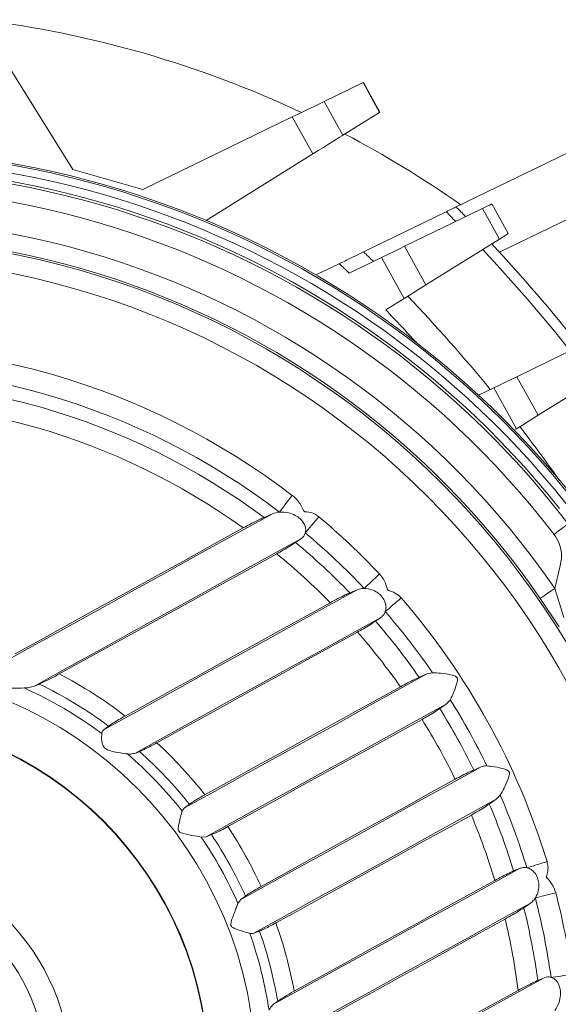
# Model space of a CAD drawing. Units: millimetres. Extents: x 1380 to 3903, y 33 to 1186.
# Drawn here: x 2035 to 2080, y 756 to 838 of the extents above; entities that cross this region are included whole.
import ezdxf

# ---------------------------------------------------------------- set-up
doc = ezdxf.new("R2010")
doc.units = ezdxf.units.MM

msp = doc.modelspace()

# ---------------------------------------------------------------- linework, layer by layer
at = {"linetype": 'Continuous', "lineweight": 15}
for p, q in [((2031.75, 837.695), (2039.109, 825.884)), ((2063.414, 833.162), (2060.16, 831.58)), ((2063.414, 833.162), (2064.792, 830.667)), ((2064.817, 830.683), (2063.44, 833.174)), ((2061.721, 828.754), (2060.16, 831.58)), ((2044.969, 824.196), (2057.484, 830.279)), ((2057.484, 830.279), (2059.196, 827.181)), ((2061.721, 828.754), (2064.792, 830.667)), ((2059.196, 827.181), (2050.27, 821.619)), ((2080.593, 827.316), (2071.196, 822.748)), ((2039.109, 825.884), (2044.969, 824.196)), ((2075.563, 820.511), (2074.186, 823.003)), ((2074.825, 818.953), (2083.014, 822.934)), ((2070.36, 822.342), (2063.45, 818.983)), ((2073.395, 822.618), (2066.872, 819.448)), ((2073.395, 822.618), (2074.816, 820.046)), ((2068.661, 816.211), (2074.816, 820.046)), ((2068.661, 816.211), (2066.872, 819.448)), ((2059.466, 817.047), (2061.418, 817.995)), ((2062.244, 817.198), (2064.962, 818.519)), ((2064.962, 818.519), (2066.858, 815.088)), ((2066.858, 815.088), (2065.306, 814.121)), ((2082.796, 811.704), (2076.274, 808.533)), ((2078.062, 805.296), (2084.218, 809.131)), ((2078.062, 805.296), (2076.274, 808.533)), ((2073.072, 806.977), (2074.363, 807.605)), ((2074.363, 807.605), (2076.259, 804.173)), ((2076.259, 804.173), (2076.066, 804.053)), ((2055.115, 796.743), (2055.818, 797.053)), ((2058.191, 794.95), (2057.761, 794.654)), ((2079.874, 792.574), (2079.46, 790.808)), ((2080.218, 788.374), (2079.46, 790.808)), ((2062.297, 790.424), (2062.909, 790.689)), ((2078.241, 789.967), (2079.833, 787.578)), ((2064.882, 788.365), (2064.449, 788.065)), ((2068.106, 783.358), (2068.757, 783.637)), ((2068.757, 783.637), (2069.227, 783.736)), ((2036.298, 782.793), (2035.843, 782.601)), ((2070.373, 781.116), (2069.83, 780.74)), ((2041.727, 778.984), (2042.108, 779.269)), ((2044.701, 777.151), (2044.302, 776.992)), ((2073.281, 775.855), (2072.673, 775.595)), ((2074.555, 773.144), (2074.889, 773.49)), ((2048.468, 772.426), (2048.87, 772.731)), ((2073.972, 772.742), (2074.555, 773.144)), ((2050.726, 770.182), (2050.265, 770.005)), ((2050.265, 770.005), (2049.864, 769.975)), ((2076.495, 767.348), (2076.011, 767.141)), ((2053.173, 764.744), (2052.933, 764.42)), ((2053.567, 765.04), (2053.173, 764.744)), ((2076.863, 764.064), (2077.413, 764.441)), ((2054.266, 761.933), (2054.738, 762.112)), ((2078.509, 758.179), (2078.031, 757.972)), ((2056.262, 756.23), (2055.915, 755.976))]:
    msp.add_line(p, q, dxfattribs=at)
at = {"linetype": 'Continuous', "lineweight": 15, "flags": 128}
for points in [[(2060.16, 831.58), (2060.05, 831.527), (2059.859, 831.434), (2059.591, 831.304), (2059.257, 831.141), (2058.866, 830.951), (2058.431, 830.739), (2057.965, 830.513), (2057.484, 830.279)], [(2059.196, 827.181), (2059.65, 827.464), (2060.089, 827.737), (2060.5, 827.993), (2060.869, 828.223), (2061.185, 828.42), (2061.437, 828.577), (2061.618, 828.689), (2061.721, 828.754)], [(2074.186, 823.003), (2074.134, 822.978), (2073.981, 822.903), (2073.731, 822.782), (2073.395, 822.618)], [(2074.816, 820.046), (2075.133, 820.243), (2075.369, 820.39), (2075.514, 820.481), (2075.563, 820.511)], [(2066.872, 819.448), (2066.463, 819.249), (2065.996, 819.022), (2065.489, 818.775), (2064.962, 818.519)], [(2066.858, 815.088), (2067.355, 815.397), (2067.834, 815.695), (2068.274, 815.97), (2068.661, 816.211)], [(2076.274, 808.533), (2075.864, 808.334), (2075.397, 808.107), (2074.89, 807.861), (2074.363, 807.605)], [(2076.259, 804.173), (2076.757, 804.483), (2077.235, 804.781), (2077.676, 805.056), (2078.062, 805.296)], [(2056.403, 797.195), (2056.512, 797.338), (2056.632, 797.495), (2056.761, 797.663), (2056.897, 797.842), (2057.038, 798.027), (2057.183, 798.216), (2057.329, 798.407), (2057.473, 798.596)], [(2055.818, 797.053), (2052.873, 795.426), (2049.924, 793.796), (2046.971, 792.164), (2044.014, 790.531), (2041.054, 788.895), (2038.091, 787.258), (2035.125, 785.619), (2032.156, 783.978)], [(2058.573, 795.456), (2058.689, 795.594), (2058.816, 795.745), (2058.952, 795.908), (2059.097, 796.079), (2059.247, 796.257), (2059.4, 796.44), (2059.554, 796.623), (2059.708, 796.806)], [(2034.294, 785.322), (2036.686, 786.644), (2039.076, 787.965), (2041.464, 789.284), (2043.85, 790.603), (2046.234, 791.92), (2048.616, 793.236), (2050.995, 794.551), (2053.371, 795.864)], [(2079.394, 795.322), (2079.634, 795.506), (2079.857, 795.676), (2080.057, 795.83), (2080.23, 795.963), (2080.371, 796.071), (2080.476, 796.152), (2080.543, 796.203), (2080.57, 796.224)], [(2058.191, 794.95), (2055.409, 793.413), (2052.624, 791.874), (2049.835, 790.332), (2047.042, 788.789), (2044.247, 787.245), (2041.448, 785.698), (2038.647, 784.15), (2035.843, 782.601)], [(2056.186, 793.701), (2053.918, 792.447), (2051.648, 791.193), (2049.375, 789.937), (2047.1, 788.68), (2044.823, 787.421), (2042.543, 786.162), (2040.262, 784.902), (2037.98, 783.64)], [(2063.504, 790.806), (2063.634, 790.929), (2063.778, 791.065), (2063.932, 791.21), (2064.095, 791.365), (2064.264, 791.525), (2064.437, 791.688), (2064.612, 791.853), (2064.785, 792.017)], [(2078.241, 789.967), (2078.269, 789.986), (2078.338, 790.034), (2078.447, 790.109), (2078.593, 790.21), (2078.773, 790.334), (2078.981, 790.477), (2079.212, 790.637), (2079.46, 790.808)], [(2062.909, 790.689), (2060.272, 789.232), (2057.632, 787.773), (2054.988, 786.312), (2052.342, 784.85), (2049.692, 783.385), (2047.039, 781.92), (2044.384, 780.453), (2041.727, 778.984)], [(2065.265, 788.858), (2065.401, 788.975), (2065.55, 789.104), (2065.711, 789.243), (2065.881, 789.39), (2066.057, 789.542), (2066.237, 789.698), (2066.418, 789.855), (2066.599, 790.011)], [(2043.495, 780.118), (2045.648, 781.308), (2047.799, 782.497), (2049.949, 783.685), (2052.096, 784.871), (2054.242, 786.057), (2056.386, 787.241), (2058.527, 788.425), (2060.666, 789.606)], [(2064.882, 788.365), (2062.32, 786.949), (2059.755, 785.532), (2057.187, 784.112), (2054.615, 782.691), (2052.041, 781.269), (2049.464, 779.845), (2046.884, 778.419), (2044.302, 776.992)], [(2062.942, 787.148), (2060.851, 785.992), (2058.757, 784.836), (2056.662, 783.678), (2054.565, 782.519), (2052.465, 781.359), (2050.364, 780.198), (2048.261, 779.036), (2046.157, 777.873)], [(2068.757, 783.637), (2066.231, 782.242), (2063.702, 780.845), (2061.17, 779.445), (2058.635, 778.045), (2056.097, 776.642), (2053.557, 775.238), (2051.013, 773.833), (2048.468, 772.426)], [(2050.168, 773.531), (2052.22, 774.665), (2054.27, 775.797), (2056.319, 776.929), (2058.365, 778.06), (2060.41, 779.19), (2062.453, 780.319), (2064.494, 781.447), (2066.532, 782.573)], [(2070.373, 781.116), (2067.871, 779.733), (2065.364, 778.348), (2062.855, 776.962), (2060.342, 775.573), (2057.827, 774.184), (2055.309, 772.792), (2052.788, 771.399), (2050.265, 770.005)], [(2068.345, 779.835), (2066.321, 778.716), (2064.294, 777.597), (2062.266, 776.476), (2060.235, 775.354), (2058.202, 774.231), (2056.168, 773.106), (2054.132, 771.981), (2052.095, 770.856)], [(2073.281, 775.855), (2070.778, 774.472), (2068.272, 773.087), (2065.762, 771.7), (2063.25, 770.312), (2060.734, 768.922), (2058.216, 767.531), (2055.696, 766.138), (2053.173, 764.744)], [(2071.117, 774.819), (2069.092, 773.701), (2067.066, 772.581), (2065.037, 771.46), (2063.006, 770.338), (2060.974, 769.215), (2058.94, 768.091), (2056.904, 766.966), (2054.866, 765.84)], [(2074.555, 773.144), (2072.029, 771.749), (2069.501, 770.351), (2066.969, 768.952), (2064.434, 767.551), (2061.896, 766.149), (2059.355, 764.745), (2056.812, 763.34), (2054.266, 761.933)], [(2056.106, 762.785), (2058.158, 763.919), (2060.208, 765.052), (2062.256, 766.184), (2064.303, 767.315), (2066.348, 768.445), (2068.391, 769.573), (2070.432, 770.701), (2072.47, 771.828)], [(2077.117, 767.41), (2077.288, 767.463), (2077.477, 767.52), (2077.68, 767.582), (2077.895, 767.648), (2078.117, 767.716), (2078.345, 767.786), (2078.575, 767.856), (2078.803, 767.926)], [(2076.495, 767.348), (2073.933, 765.933), (2071.368, 764.515), (2068.8, 763.096), (2066.228, 761.675), (2063.654, 760.252), (2061.077, 758.828), (2058.497, 757.403), (2055.915, 755.976)], [(2074.432, 766.353), (2072.341, 765.197), (2070.248, 764.041), (2068.153, 762.883), (2066.055, 761.724), (2063.956, 760.564), (2061.855, 759.403), (2059.752, 758.241), (2057.647, 757.078)], [(2077.828, 764.882), (2078.002, 764.927), (2078.193, 764.976), (2078.399, 765.029), (2078.616, 765.085), (2078.842, 765.143), (2079.072, 765.203), (2079.305, 765.263), (2079.535, 765.322)], [(2077.413, 764.441), (2074.776, 762.984), (2072.136, 761.525), (2069.492, 760.064), (2066.846, 758.602), (2064.196, 757.138), (2061.543, 755.672), (2058.888, 754.205), (2056.231, 752.736)], [(2058.132, 753.63), (2060.285, 754.819), (2062.436, 756.008), (2064.586, 757.196), (2066.733, 758.383), (2068.879, 759.568), (2071.022, 760.753), (2073.164, 761.936), (2075.303, 763.118)], [(2078.509, 758.179), (2075.728, 756.642), (2072.942, 755.103), (2070.153, 753.561), (2067.361, 752.018), (2064.565, 750.474), (2061.767, 748.927), (2058.966, 747.379), (2056.162, 745.83)], [(2079.142, 758.233), (2079.32, 758.258), (2079.515, 758.285), (2079.726, 758.314), (2079.948, 758.345), (2080.178, 758.377), (2080.414, 758.409), (2080.652, 758.442), (2080.888, 758.475)], [(2076.385, 757.146), (2074.117, 755.893), (2071.847, 754.639), (2069.574, 753.383), (2067.299, 752.126), (2065.021, 750.867), (2062.742, 749.608), (2060.461, 748.347), (2058.179, 747.086)]]:
    msp.add_lwpolyline(points, dxfattribs=at)
at = {"linetype": 'Continuous', "lineweight": 15}
for radius in [70.042, 68.433, 33.975, 30.034, 30, 18.5, 16.475]:
    msp.add_circle((2020.44, 750.09), radius, dxfattribs=at)
for centre, radius, start, end in [((2020.44, 750.09), 89, 64.85399, 82.99377), ((2061.432, 837.276), 4.567, 295.72393, 296.09083), ((2072.556, 818.25), 14.645, 121.90099, 122.01541), ((2020.44, 750.09), 89, 54.93081, 62.24888), ((2020.44, 750.09), 77.5, 38.09601, 109.966), ((2020.44, 750.09), 77.362, 38.18169, 109.66607), ((2020.44, 750.09), 76.686, 38.58617, 109.26159), ((2020.44, 750.09), 75.789, 37.49629, 110.35147), ((2020.44, 750.09), 76.009, 38.58617, 109.26159), ((2020.44, 750.09), 74.307, 37.49629, 110.35147), ((1969.674, 722.039), 142.121, 44.43193, 44.89096), ((1969.674, 722.039), 143, 44.31412, 44.77001), ((2020.44, 750.09), 71.703, 34.60144, 113.24632), ((2020.44, 750.09), 70.222, 34.60144, 113.24632), ((1969.674, 722.039), 143, 38.52139, 43.04629), ((1969.674, 722.039), 134.879, 45.46501, 45.95179), ((1969.674, 722.039), 142.121, 38.60056, 43.11595), ((1969.674, 722.039), 132.757, 45.79029, 46.28588), ((1969.674, 722.039), 134.879, 39.29356, 43.72535), ((1969.674, 722.039), 132.757, 42.2972, 43.9167), ((2020.44, 750.09), 61.027, 52.63875, 95.20901), ((2020.44, 750.09), 59.264, 52.63875, 95.20901), ((2020.44, 750.09), 58.128, 53.37765, 94.47011), ((2020.44, 750.09), 56.389, 54.26722, 93.58054), ((1969.674, 722.039), 134.879, 35.27149, 37.60439), ((2020.44, 750.09), 61.027, 43.39417, 49.95046), ((2020.44, 750.09), 59.264, 43.39417, 49.95046), ((2020.44, 750.09), 58.128, 43.93737, 50.05467), ((2020.44, 750.09), 56.389, 44.48988, 50.6591), ((2020.44, 750.09), 61.027, 16.99281, 40.85495), ((2020.44, 750.09), 59.264, 34.59191, 40.85495), ((2020.44, 750.09), 58.128, 34.91264, 40.79012), ((2020.44, 750.09), 56.389, 35.17346, 41.08534), ((2020.44, 750.09), 37.858, 52.483, 62.39903), ((2020.44, 750.09), 35.513, 53.55083, 65.72899), ((2020.44, 750.09), 36.345, 53.4023, 64.13027), ((2020.44, 750.09), 59.264, 25.86352, 31.98424), ((2020.44, 750.09), 58.128, 26.02586, 31.8219), ((2020.44, 750.09), 56.389, 26.01128, 31.83648), ((2020.44, 750.09), 71.703, 304.60144, 23.24632), ((2020.44, 750.09), 37.858, 38.25516, 47.21115), ((2020.44, 750.09), 70.222, 304.60144, 23.24632), ((2020.44, 750.09), 35.513, 38.39653, 49.12542), ((2020.44, 750.09), 36.345, 38.53201, 48.12165), ((2020.44, 750.09), 74.307, 307.49629, 20.35147), ((2020.44, 750.09), 75.789, 307.49629, 20.35147), ((2020.44, 750.09), 77.5, 308.09601, 19.966), ((2020.44, 750.09), 77.362, 308.18169, 19.66607), ((2020.44, 750.09), 76.009, 308.58617, 19.26159), ((2020.44, 750.09), 76.686, 308.58617, 19.26159), ((2020.44, 750.09), 59.264, 16.99281, 23.25585), ((2020.44, 750.09), 58.128, 17.05764, 22.93512), ((2020.44, 750.09), 56.389, 16.76242, 22.6743), ((2020.44, 750.09), 36.345, 24.28825, 33.55951), ((2020.44, 750.09), 37.858, 24.58338, 33.26438), ((2020.44, 750.09), 35.513, 23.79781, 34.04995), ((2020.44, 750.09), 61.027, 7.8973, 14.45359), ((2020.44, 750.09), 59.264, 7.8973, 14.45359), ((2020.44, 750.09), 58.128, 7.79309, 13.91039), ((2020.44, 750.09), 37.858, 10.63661, 19.5926), ((2020.44, 750.09), 56.389, 7.18866, 13.35788), ((2020.44, 750.09), 35.513, 8.72234, 19.45123), ((2020.44, 750.09), 36.345, 9.72611, 19.31575)]:
    msp.add_arc(centre, radius, start, end, dxfattribs=at)
for points, knots in [([(2071.196, 822.748), (2071.166, 822.734), (2071.107, 822.705), (2070.744, 822.529), (2070.452, 822.386), (2070.36, 822.342)], [0, 0, 0, 0, 0.407813, 0.815294, 1, 1, 1, 1]), ([(2063.45, 818.983), (2063.189, 818.856), (2062.668, 818.603), (2061.923, 818.241), (2061.508, 818.039), (2061.418, 817.995)], [0, 0, 0, 0, 0.4393171, 0.8779516, 1, 1, 1, 1]), ([(2059.708, 796.806), (2059.571, 796.903), (2059.272, 797.115), (2058.864, 797.212), (2058.614, 797.209), (2058.538, 797.214), (2058.476, 797.257), (2058.352, 797.44), (2058.146, 797.922), (2057.795, 798.343), (2057.507, 798.57), (2057.473, 798.596)], [0, 0, 0, 0, 0.166099, 0.361809, 0.400591, 0.418084, 0.435731, 0.472978, 0.635792, 0.957922, 1, 1, 1, 1]), ([(2053.371, 795.864), (2053.615, 795.996), (2054.102, 796.259), (2054.707, 796.558), (2055.011, 796.696), (2055.115, 796.743)], [0, 0, 0, 0, 0.396169, 0.792308, 1, 1, 1, 1]), ([(2055.818, 797.053), (2056.004, 797.115), (2056.191, 797.178), (2056.401, 797.195), (2056.403, 797.195)], [0, 0, 0, 0, 0.990126, 1, 1, 1, 1]), ([(2056.403, 797.195), (2056.653, 797.192), (2057.086, 797.188), (2057.694, 796.956), (2058.123, 796.667), (2058.418, 796.338), (2058.582, 795.996), (2058.625, 795.692), (2058.589, 795.527), (2058.573, 795.456)], [0, 0, 0, 0, 0.248046, 0.429613, 0.570582, 0.688438, 0.806682, 0.916687, 1, 1, 1, 1]), ([(2058.573, 795.456), (2058.564, 795.429), (2058.509, 795.262), (2058.377, 795.088), (2058.226, 794.976), (2058.191, 794.95)], [0, 0, 0, 0, 0.1316638, 0.7951212, 1, 1, 1, 1]), ([(2079.394, 795.322), (2079.551, 795.076), (2079.892, 794.541), (2080.085, 793.559), (2079.945, 792.902), (2079.874, 792.574)], [0, 0, 0, 0, 0.299123, 0.650129, 1, 1, 1, 1]), ([(2057.761, 794.654), (2057.607, 794.552), (2057.3, 794.348), (2056.733, 794.007), (2056.358, 793.797), (2056.186, 793.701)], [0, 0, 0, 0, 0.351318, 0.701923, 1, 1, 1, 1]), ([(2066.599, 790.011), (2066.525, 790.088), (2066.305, 790.319), (2065.939, 790.521), (2065.633, 790.601), (2065.504, 790.639), (2065.435, 790.733), (2065.352, 791.059), (2065.182, 791.536), (2064.903, 791.874), (2064.785, 792.017)], [0, 0, 0, 0, 0.111881, 0.336762, 0.422978, 0.452452, 0.474021, 0.540965, 0.806089, 1, 1, 1, 1]), ([(2062.909, 790.689), (2063.089, 790.745), (2063.279, 790.805), (2063.493, 790.806), (2063.504, 790.806)], [0, 0, 0, 0, 0.9492811, 1, 1, 1, 1]), ([(2063.504, 790.806), (2063.715, 790.785), (2064.081, 790.75), (2064.588, 790.489), (2064.959, 790.166), (2065.209, 789.793), (2065.329, 789.411), (2065.335, 789.096), (2065.286, 788.927), (2065.265, 788.858)], [0, 0, 0, 0, 0.227612, 0.393354, 0.530783, 0.66885, 0.791924, 0.91514, 1, 1, 1, 1]), ([(2060.666, 789.606), (2060.88, 789.722), (2061.309, 789.954), (2061.881, 790.237), (2062.176, 790.369), (2062.297, 790.424)], [0, 0, 0, 0, 0.369693, 0.739262, 1, 1, 1, 1]), ([(2065.265, 788.858), (2065.248, 788.817), (2065.18, 788.65), (2065.045, 788.485), (2064.912, 788.386), (2064.882, 788.365)], [0, 0, 0, 0, 0.202784, 0.823503, 1, 1, 1, 1]), ([(2064.449, 788.065), (2064.303, 787.967), (2064.012, 787.772), (2063.468, 787.444), (2063.107, 787.241), (2062.942, 787.148)], [0, 0, 0, 0, 0.351287, 0.702346, 1, 1, 1, 1]), ([(2035.037, 782.464), (2034.71, 782.46), (2034.059, 782.451), (2033.198, 782.441), (2032.63, 782.523), (2032.372, 782.621), (2032.203, 782.759), (2032.076, 782.96), (2031.988, 783.262), (2031.964, 783.52), (2031.966, 783.649), (2031.966, 783.681)], [0, 0, 0, 0, 0.261187, 0.519062, 0.603687, 0.661931, 0.70827, 0.754527, 0.834574, 0.958947, 1, 1, 1, 1]), ([(2037.98, 783.64), (2037.685, 783.481), (2037.111, 783.17), (2036.561, 782.905), (2036.336, 782.809), (2036.298, 782.793)], [0, 0, 0, 0, 0.466883, 0.909381, 1, 1, 1, 1]), ([(2066.532, 782.573), (2066.733, 782.682), (2067.134, 782.899), (2067.69, 783.174), (2067.978, 783.301), (2068.106, 783.358)], [0, 0, 0, 0, 0.35695, 0.713796, 1, 1, 1, 1]), ([(2069.227, 783.736), (2069.44, 783.729), (2069.935, 783.711), (2070.602, 783.612), (2071.043, 783.49), (2071.183, 783.429), (2071.265, 783.355), (2071.306, 783.269), (2071.316, 783.073), (2071.204, 782.663), (2070.995, 782.055), (2070.804, 781.673), (2070.707, 781.482)], [0, 0, 0, 0, 0.174564, 0.406898, 0.455382, 0.492169, 0.51129, 0.530559, 0.556365, 0.645156, 0.821862, 1, 1, 1, 1]), ([(2035.843, 782.601), (2035.642, 782.544), (2035.397, 782.474), (2035.091, 782.466), (2035.037, 782.464)], [0, 0, 0, 0, 0.824053, 1, 1, 1, 1]), ([(2070.707, 781.482), (2070.701, 781.47), (2070.614, 781.322), (2070.489, 781.215), (2070.373, 781.116)], [0, 0, 0, 0, 0.076798, 1, 1, 1, 1]), ([(2042.108, 779.269), (2042.219, 779.347), (2042.441, 779.503), (2042.943, 779.808), (2043.315, 780.017), (2043.495, 780.118)], [0, 0, 0, 0, 0.340783, 0.680654, 1, 1, 1, 1]), ([(2069.83, 780.74), (2069.686, 780.643), (2069.397, 780.45), (2068.86, 780.125), (2068.505, 779.925), (2068.345, 779.835)], [0, 0, 0, 0, 0.353978, 0.707961, 1, 1, 1, 1]), ([(2043.68, 776.943), (2043.481, 776.971), (2043.055, 777.032), (2042.425, 777.136), (2041.976, 777.295), (2041.757, 777.45), (2041.62, 777.648), (2041.535, 777.955), (2041.517, 778.333), (2041.531, 778.548), (2041.538, 778.656)], [0, 0, 0, 0, 0.203029, 0.436736, 0.532338, 0.59075, 0.649577, 0.724839, 0.860697, 1, 1, 1, 1]), ([(2041.538, 778.656), (2041.541, 778.675), (2041.557, 778.797), (2041.627, 778.905), (2041.715, 778.975), (2041.727, 778.984)], [0, 0, 0, 0, 0.136433, 0.88233, 1, 1, 1, 1]), ([(2046.157, 777.873), (2045.941, 777.756), (2045.509, 777.523), (2045.01, 777.28), (2044.787, 777.187), (2044.701, 777.151)], [0, 0, 0, 0, 0.381326, 0.762746, 1, 1, 1, 1]), ([(2044.302, 776.992), (2044.161, 776.957), (2043.974, 776.91), (2043.738, 776.937), (2043.68, 776.943)], [0, 0, 0, 0, 0.754794, 1, 1, 1, 1]), ([(2073.768, 775.943), (2073.755, 775.943), (2073.583, 775.949), (2073.426, 775.9), (2073.281, 775.855)], [0, 0, 0, 0, 0.076803, 1, 1, 1, 1]), ([(2073.768, 775.943), (2073.977, 775.922), (2074.433, 775.877), (2075.051, 775.741), (2075.438, 775.6), (2075.563, 775.531), (2075.633, 775.454), (2075.666, 775.364), (2075.659, 775.153), (2075.5, 774.713), (2075.233, 774.078), (2075.001, 773.681), (2074.889, 773.49)], [0, 0, 0, 0, 0.174829, 0.382685, 0.427561, 0.460986, 0.479755, 0.498637, 0.525524, 0.623769, 0.819292, 1, 1, 1, 1]), ([(2071.117, 774.819), (2071.314, 774.926), (2071.708, 775.14), (2072.26, 775.412), (2072.545, 775.538), (2072.673, 775.595)], [0, 0, 0, 0, 0.354283, 0.708588, 1, 1, 1, 1]), ([(2048.87, 772.731), (2048.976, 772.806), (2049.188, 772.957), (2049.662, 773.246), (2050.01, 773.442), (2050.168, 773.531)], [0, 0, 0, 0, 0.353136, 0.70614, 1, 1, 1, 1]), ([(2073.972, 772.742), (2073.823, 772.642), (2073.524, 772.443), (2072.981, 772.114), (2072.626, 771.915), (2072.47, 771.828)], [0, 0, 0, 0, 0.359463, 0.718951, 1, 1, 1, 1]), ([(2049.864, 769.975), (2049.686, 770.008), (2049.267, 770.086), (2048.631, 770.207), (2048.196, 770.332), (2048.058, 770.393), (2047.976, 770.467), (2047.934, 770.555), (2047.918, 770.763), (2048.015, 771.198), (2048.148, 771.74), (2048.237, 772.031), (2048.272, 772.147)], [0, 0, 0, 0, 0.177896, 0.418366, 0.466664, 0.504433, 0.52403, 0.543761, 0.571408, 0.670016, 0.867103, 1, 1, 1, 1]), ([(2048.272, 772.147), (2048.278, 772.164), (2048.32, 772.281), (2048.4, 772.359), (2048.468, 772.426)], [0, 0, 0, 0, 0.1422808, 1, 1, 1, 1]), ([(2052.095, 770.856), (2051.899, 770.75), (2051.509, 770.539), (2051.033, 770.307), (2050.819, 770.22), (2050.726, 770.182)], [0, 0, 0, 0, 0.360263, 0.720467, 1, 1, 1, 1]), ([(2079.535, 765.322), (2079.445, 765.575), (2079.31, 765.952), (2079.023, 766.304), (2078.866, 766.483), (2078.779, 766.579), (2078.755, 766.67), (2078.787, 766.796), (2078.879, 767.073), (2078.907, 767.49), (2078.833, 767.798), (2078.803, 767.926)], [0, 0, 0, 0, 0.279289, 0.418007, 0.475198, 0.532651, 0.550218, 0.571751, 0.66765, 0.861756, 1, 1, 1, 1]), ([(2074.432, 766.353), (2074.636, 766.463), (2075.043, 766.684), (2075.601, 766.96), (2075.887, 767.086), (2076.011, 767.141)], [0, 0, 0, 0, 0.361394, 0.723013, 1, 1, 1, 1]), ([(2077.117, 767.41), (2077.073, 767.418), (2076.895, 767.449), (2076.684, 767.422), (2076.529, 767.362), (2076.495, 767.348)], [0, 0, 0, 0, 0.2027856, 0.8235091, 1, 1, 1, 1]), ([(2077.828, 764.882), (2077.924, 765.072), (2078.088, 765.401), (2078.137, 765.969), (2078.061, 766.455), (2077.879, 766.865), (2077.619, 767.17), (2077.356, 767.343), (2077.186, 767.391), (2077.117, 767.41)], [0, 0, 0, 0, 0.227609, 0.393357, 0.530782, 0.668855, 0.791929, 0.915145, 1, 1, 1, 1]), ([(2053.567, 765.04), (2053.677, 765.118), (2053.898, 765.273), (2054.375, 765.564), (2054.718, 765.757), (2054.866, 765.84)], [0, 0, 0, 0, 0.3621082, 0.7242437, 1, 1, 1, 1]), ([(2053.926, 761.916), (2053.762, 761.963), (2053.415, 762.061), (2052.869, 762.232), (2052.526, 762.387), (2052.416, 762.459), (2052.355, 762.538), (2052.328, 762.632), (2052.347, 762.872), (2052.535, 763.378), (2052.755, 763.981), (2052.888, 764.309), (2052.933, 764.42)], [0, 0, 0, 0, 0.178404, 0.378034, 0.420125, 0.451351, 0.470303, 0.489327, 0.519186, 0.638767, 0.878013, 1, 1, 1, 1]), ([(2077.413, 764.441), (2077.556, 764.563), (2077.708, 764.693), (2077.822, 764.873), (2077.828, 764.882)], [0, 0, 0, 0, 0.94929, 1, 1, 1, 1]), ([(2076.863, 764.064), (2076.702, 763.958), (2076.379, 763.744), (2075.815, 763.405), (2075.454, 763.202), (2075.303, 763.118)], [0, 0, 0, 0, 0.368164, 0.736138, 1, 1, 1, 1]), ([(2056.106, 762.785), (2055.911, 762.679), (2055.52, 762.468), (2055.042, 762.236), (2054.831, 762.15), (2054.738, 762.112)], [0, 0, 0, 0, 0.360169, 0.720539, 1, 1, 1, 1]), ([(2053.926, 761.916), (2053.943, 761.912), (2054.064, 761.885), (2054.173, 761.911), (2054.266, 761.933)], [0, 0, 0, 0, 0.142299, 1, 1, 1, 1]), ([(2076.385, 757.146), (2076.608, 757.267), (2077.054, 757.509), (2077.632, 757.794), (2077.92, 757.923), (2078.031, 757.972)], [0, 0, 0, 0, 0.381001, 0.762609, 1, 1, 1, 1]), ([(2079.142, 758.233), (2079.114, 758.24), (2078.943, 758.282), (2078.725, 758.263), (2078.551, 758.195), (2078.509, 758.179)], [0, 0, 0, 0, 0.131659, 0.795121, 1, 1, 1, 1]), ([(2079.459, 755.471), (2079.59, 755.683), (2079.816, 756.052), (2079.944, 756.69), (2079.927, 757.207), (2079.805, 757.632), (2079.604, 757.953), (2079.369, 758.151), (2079.21, 758.208), (2079.142, 758.233)], [0, 0, 0, 0, 0.248047, 0.429617, 0.570589, 0.688444, 0.806684, 0.91669, 1, 1, 1, 1]), ([(2056.262, 756.23), (2056.386, 756.316), (2056.636, 756.489), (2057.145, 756.796), (2057.5, 756.995), (2057.647, 757.078)], [0, 0, 0, 0, 0.368835, 0.737186, 1, 1, 1, 1]), ([(2055.915, 755.976), (2055.81, 755.876), (2055.671, 755.743), (2055.567, 755.528), (2055.542, 755.476)], [0, 0, 0, 0, 0.754799, 1, 1, 1, 1])]:
    msp.add_open_spline(points, degree=3, knots=knots, dxfattribs=at)

doc.saveas('drawing.dxf')
